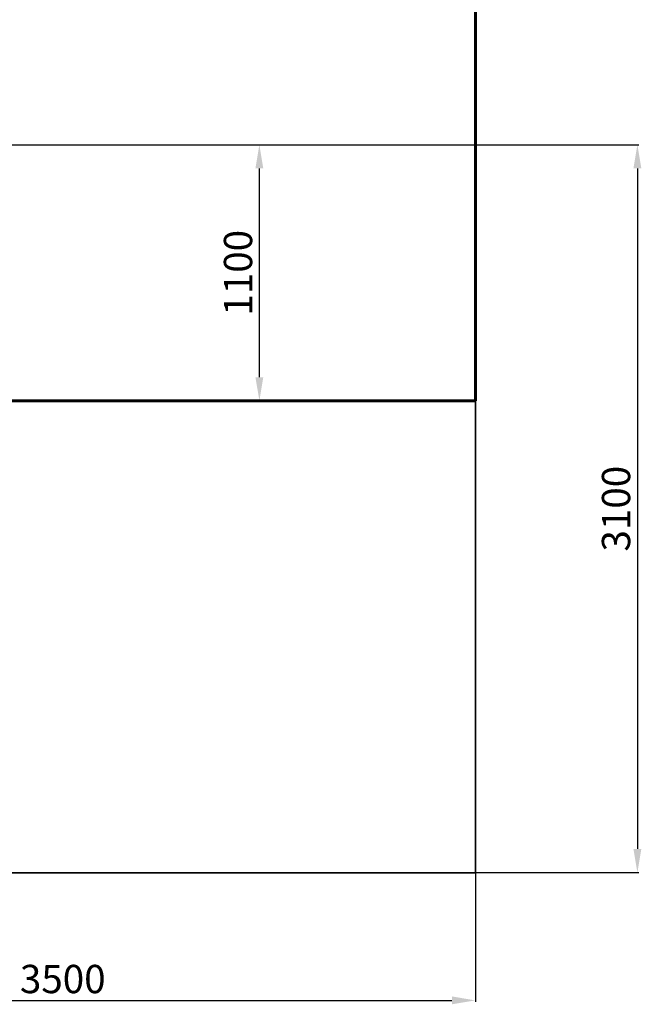
# Model space of a CAD drawing. Units: millimetres. Extents: x 3938 to 15548, y -1085 to 7692.
# Drawn here: x 12911 to 15548, y -1085 to 3089 of the extents above; entities that cross this region are included whole.
import ezdxf
from ezdxf.lldxf.tags import DXFTag

# ---------------------------------------------------------------- set-up
doc = ezdxf.new("R2010")
doc.units = ezdxf.units.MM
doc.header["$PDSIZE"] = -1
doc.layers.add('AREA MAX', color=3, linetype='Continuous')
doc.layers.add('PERIMETRO', color=7, linetype='Continuous')
doc.layers.add('QUOTE', color=212, linetype='Continuous', lineweight=18)
tags = doc.linetypes.add('HIDDEN', pattern=[1.905, 1.27, -0.635]).pattern_tags.tags
tags[6:7] = [DXFTag(74, 4), DXFTag(75, 0), DXFTag(340, '0'), DXFTag(46, 1.0), DXFTag(50, 0.0), DXFTag(44, 0.0), DXFTag(45, 0.0)]
tags[4:5] = [DXFTag(74, 4), DXFTag(75, 0), DXFTag(340, '0'), DXFTag(46, 1.0), DXFTag(50, 0.0), DXFTag(44, 0.0), DXFTag(45, 0.0)]
doc.dimstyles.new('2011', dxfattribs={"dimtxt": 120, "dimasz": 100, "dimexe": 6, "dimexo": 10, "dimgap": 15, "dimtad": 1, "dimtxsty": 'Standard', "dimcen": 5, "dimadec": 0, "dimazin": 0, "dimtfac": 1, "dimtmove": 0, "dimatfit": 3, "dimfxl": 0, "dimarcsym": 0})

# ---------------------------------------------------------------- blocks, each defined once
blk = doc.blocks.new('*D15')
at = {"color": 0, "linetype": 'ByBlock', "lineweight": -2}
for p, q in [((11345.6, 2559.1), (15537.1, 2559.1)), ((15531.1, 2459.1), (15531.1, -426.1)), ((11345.6, -526.1), (15537.1, -526.1))]:
    blk.add_line(p, q, dxfattribs=at)
at = {"color": 0, "linetype": 'ByBlock'}
for points in [[(15531.1, 2559.1), (15514.4, 2459.1), (15547.8, 2459.1)], [(15531.1, -526.1), (15514.4, -426.1), (15547.8, -426.1)]]:
    blk.add_solid(points, dxfattribs=at)
at = {"layer": 'DEFPOINTS', "color": 0, "linetype": 'ByBlock'}
for p in [(11335.6, 2559.1), (11335.6, -526.1)]:
    blk.add_point(p, dxfattribs=at)
at = {"color": 0, "linetype": 'ByBlock', "insert": (15456.1, 1016.5), "char_height": 120, "attachment_point": 5, "rotation": 90}
blk.add_mtext('3100', dxfattribs=at)
blk = doc.blocks.new('*D17')
at = {"color": 0, "linetype": 'ByBlock', "lineweight": -2}
for p, q in [((11343.2, 2543.3), (11343.2, -1073.9)), ((14844.2, 2543.3), (14844.2, -1073.9)), ((11443.2, -1067.9), (14744.2, -1067.9))]:
    blk.add_line(p, q, dxfattribs=at)
at = {"color": 0, "linetype": 'ByBlock'}
for points in [[(11343.2, -1067.9), (11443.2, -1084.5), (11443.2, -1051.2)], [(14844.2, -1067.9), (14744.2, -1084.5), (14744.2, -1051.2)]]:
    blk.add_solid(points, dxfattribs=at)
at = {"layer": 'DEFPOINTS', "color": 0, "linetype": 'ByBlock'}
for p in [(11343.2, 2553.3), (14844.2, 2553.3)]:
    blk.add_point(p, dxfattribs=at)
at = {"color": 0, "linetype": 'ByBlock', "insert": (13093.7, -992.9), "char_height": 120, "attachment_point": 5}
blk.add_mtext('3500', dxfattribs=at)
blk = doc.blocks.new('*D21')
at = {"color": 0, "linetype": 'ByBlock', "lineweight": -2}
for p, q in [((13578.4, 2559.1), (13933.7, 2559.1)), ((13927.7, 1573.9), (13927.7, 2459.1)), ((13691.9, 1473.9), (13933.7, 1473.9))]:
    blk.add_line(p, q, dxfattribs=at)
at = {"color": 0, "linetype": 'ByBlock'}
for points in [[(13927.7, 2559.1), (13944.3, 2459.1), (13911, 2459.1)], [(13927.7, 1473.9), (13944.3, 1573.9), (13911, 1573.9)]]:
    blk.add_solid(points, dxfattribs=at)
at = {"layer": 'DEFPOINTS', "color": 0, "linetype": 'ByBlock'}
for p in [(13568.4, 2559.1), (13681.9, 1473.9)]:
    blk.add_point(p, dxfattribs=at)
at = {"color": 0, "linetype": 'ByBlock', "insert": (13852.7, 2016.5), "char_height": 120, "attachment_point": 5, "rotation": 90}
blk.add_mtext('1100', dxfattribs=at)

msp = doc.modelspace()

# ---------------------------------------------------------------- linework, layer by layer
at = {"layer": 'AREA MAX'}
msp.add_lwpolyline([(6343.605, -527.447), (14844.166, -527.447), (14844.166, 6974.102), (6343.605, 6974.102)], close=True, dxfattribs=at)
at = {"layer": 'PERIMETRO', "linetype": 'HIDDEN', "lineweight": 60, "ltscale": 120}
for p, q in [((14844.626, 1473.874), (14844.626, 4973.874)), ((12844.626, 1473.874), (14844.626, 1473.874))]:
    msp.add_line(p, q, dxfattribs=at)

# ---------------------------------------------------------------- dimensions: what is measured, and where the dimension line sits
at = {"layer": 'QUOTE'}
for base, p1, p2, text, picture, middle in [((15531.084, -526.126), (11335.619, 2559.051), (11335.619, -526.126), '3100', '*D15', (15456.084, 1016.462)), ((13927.665, 2559.051), (13681.874, 1473.874), (13568.432, 2559.051), '1100', '*D21', (13852.665, 2016.462))]:
    dim = msp.add_linear_dim(base=base, p1=p1, p2=p2, angle=90, text=text, dimstyle='2011', override={"dimpost": '<>', "dimtzin": 0}, dxfattribs=at)
    dim.commit()
    dim.dimension.update_dxf_attribs({"geometry": picture, "text_midpoint": middle, "text_rotation": 90})
dim = msp.add_linear_dim(base=(14844.166, -1067.853), p1=(11343.177, 2553.296), p2=(14844.166, 2553.296), text='3500', dimstyle='2011', override={"dimpost": '<>', "dimtzin": 0}, dxfattribs=at)
dim.commit()
dim.dimension.update_dxf_attribs({"geometry": '*D17', "text_midpoint": (13093.671, -992.853)})

doc.saveas('drawing.dxf')
